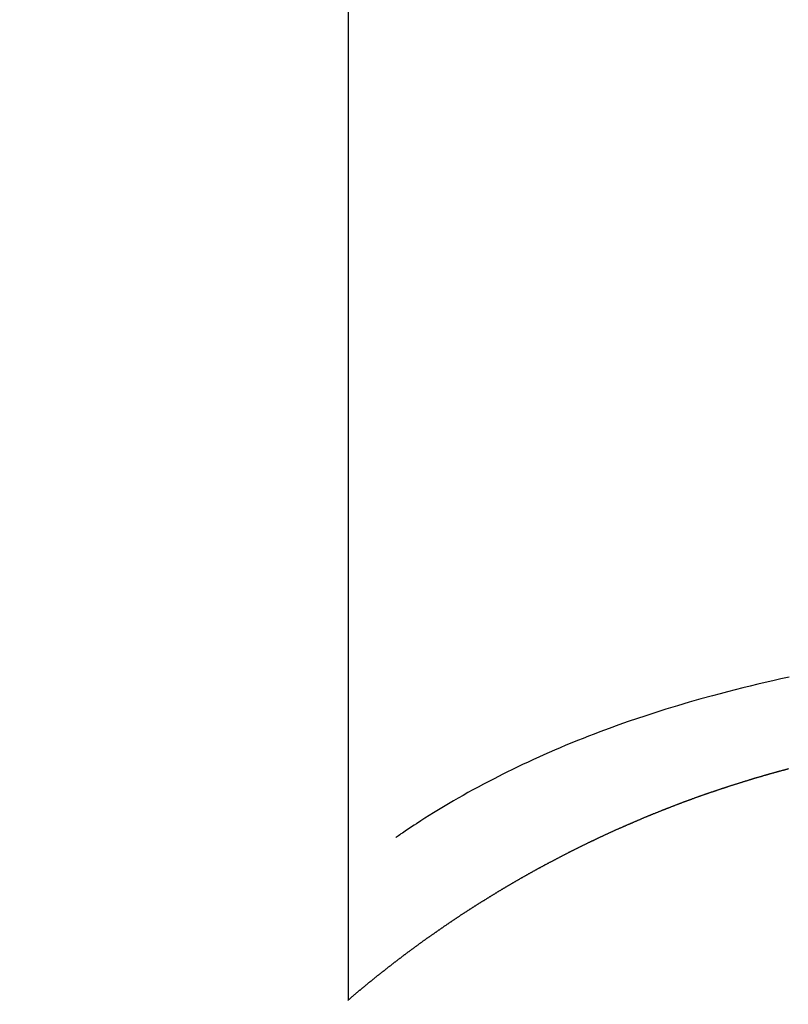
# Model space of a CAD drawing. Extents: x 27948 to 54421, y -11045 to -2175.
# Drawn here: x 45103 to 45111, y -4109 to -4099 of the extents above; entities that cross this region are included whole.
import ezdxf

# ---------------------------------------------------------------- set-up
doc = ezdxf.new("R2010")
doc.units = 0
doc.header["$LTSCALE"] = 50
doc.header["$MEASUREMENT"] = 0
doc.layers.get('0').update_dxf_attribs({"linetype": 'CONTINUOUS'})
doc.layers.add('150-機器', color=8, linetype='CONTINUOUS')
doc.layers.add('160-文字', color=254, linetype='CONTINUOUS')
doc.styles.add('KH001', font='msgothic.ttc')
doc.dimstyles.new('KH1xx030', dxfattribs={"dimscale": 30, "dimtxt": 2, "dimasz": 0.6, "dimexe": 0.3, "dimexo": 1.2, "dimgap": 0.5, "dimtad": 3, "dimdec": 1, "dimdsep": 46, "dimlunit": 6, "dimtxsty": 'KH001', "dimblk": 'DOT', "dimcen": 1, "dimdle": 1, "dimclrd": 256, "dimclre": 256, "dimclrt": 256, "dimadec": 0, "dimazin": 0, "dimtfac": 1, "dimtdec": 1, "dimtix": 1, "dimtmove": 2, "dimatfit": 3, "dimldrblk": 'CLOSEDBLANK', "dimfxl": 1, "dimtolj": 1, "dimtzin": 0, "dimlwd": -1, "dimlwe": -1, "dimarcsym": 0})

# ---------------------------------------------------------------- blocks, each defined once
blk = doc.blocks.new('F402_H')
at = {"layer": '150-機器', "color": 13, "linetype": 'Continuous'}
blk.add_line((-7.509, -29.11), (-7.509, 2.651), dxfattribs=at)
for points in [[(-2.936, -25.763), (-3.021, -25.781), (-3.106, -25.801), (-3.184, -25.818), (-3.262, -25.837), (-3.34, -25.855), (-3.417, -25.874), (-3.496, -25.894), (-3.574, -25.914), (-3.652, -25.934), (-3.73, -25.955), (-3.852, -25.989), (-3.973, -26.023), (-4.094, -26.059), (-4.215, -26.096), (-4.289, -26.119), (-4.362, -26.142), (-4.435, -26.166), (-4.508, -26.191), (-4.607, -26.224), (-4.705, -26.259), (-4.804, -26.295), (-4.901, -26.331), (-4.959, -26.353), (-5.017, -26.375), (-5.074, -26.398), (-5.132, -26.421), (-5.192, -26.445), (-5.252, -26.47), (-5.311, -26.495), (-5.371, -26.521), (-5.426, -26.544), (-5.481, -26.568), (-5.535, -26.593), (-5.59, -26.617), (-5.646, -26.643), (-5.702, -26.669), (-5.758, -26.696), (-5.814, -26.723), (-5.86, -26.746), (-5.906, -26.769), (-5.952, -26.792), (-5.997, -26.816), (-6.053, -26.845), (-6.108, -26.874), (-6.164, -26.903), (-6.219, -26.933), (-6.27, -26.96), (-6.32, -26.989), (-6.37, -27.017), (-6.42, -27.046), (-6.473, -27.077), (-6.524, -27.108), (-6.576, -27.139), (-6.628, -27.171), (-6.672, -27.198), (-6.716, -27.226), (-6.76, -27.254), (-6.803, -27.283), (-6.829, -27.299), (-6.855, -27.316), (-6.88, -27.333), (-6.906, -27.35), (-6.921, -27.36), (-6.936, -27.37), (-6.95, -27.38), (-6.965, -27.39), (-6.977, -27.399), (-6.989, -27.408), (-7.001, -27.416), (-7.014, -27.424), (-7.015, -27.425), (-7.016, -27.426), (-7.017, -27.427), (-7.019, -27.427)], [(-7.517, -29.117), (-7.513, -29.113), (-7.509, -29.11), (-7.505, -29.107), (-7.501, -29.103), (-7.497, -29.1), (-7.493, -29.096), (-7.489, -29.093), (-7.486, -29.09), (-7.482, -29.086), (-7.478, -29.083), (-7.474, -29.08), (-7.47, -29.076), (-7.466, -29.073), (-7.462, -29.069), (-7.458, -29.066), (-7.454, -29.063), (-7.45, -29.059), (-7.446, -29.056), (-7.442, -29.052), (-7.438, -29.049), (-7.434, -29.046), (-7.43, -29.042), (-7.426, -29.039), (-7.422, -29.036), (-7.418, -29.032), (-7.414, -29.029), (-7.41, -29.025), (-7.406, -29.022), (-7.402, -29.019), (-7.398, -29.015), (-7.394, -29.012), (-7.39, -29.009), (-7.386, -29.005), (-7.382, -29.002), (-7.378, -28.998), (-7.374, -28.995), (-7.37, -28.992), (-7.366, -28.988), (-7.362, -28.985), (-7.357, -28.982), (-7.353, -28.978), (-7.349, -28.975), (-7.345, -28.972), (-7.341, -28.968), (-7.337, -28.965), (-7.333, -28.962), (-7.329, -28.958), (-7.325, -28.955), (-7.321, -28.952), (-7.317, -28.948), (-7.313, -28.945), (-7.309, -28.942), (-7.305, -28.938), (-7.301, -28.935), (-7.297, -28.932), (-7.293, -28.929), (-7.289, -28.925), (-7.285, -28.922), (-7.281, -28.919), (-7.276, -28.915), (-7.272, -28.912), (-7.268, -28.909), (-7.264, -28.905), (-7.26, -28.902), (-7.256, -28.899), (-7.252, -28.896), (-7.248, -28.892), (-7.244, -28.889), (-7.24, -28.886), (-7.236, -28.882), (-7.232, -28.879), (-7.228, -28.876), (-7.223, -28.873), (-7.219, -28.869), (-7.215, -28.866), (-7.211, -28.863), (-7.207, -28.859), (-7.203, -28.856), (-7.199, -28.853), (-7.195, -28.85), (-7.191, -28.846), (-7.187, -28.843), (-7.183, -28.84), (-7.178, -28.838), (-7.174, -28.834), (-7.17, -28.831), (-7.166, -28.828), (-7.162, -28.825), (-7.158, -28.821), (-7.154, -28.818), (-7.15, -28.815), (-7.146, -28.812), (-7.141, -28.808), (-7.137, -28.805), (-7.133, -28.802), (-7.129, -28.799), (-7.125, -28.795), (-7.121, -28.792), (-7.117, -28.789), (-7.113, -28.786), (-7.109, -28.782), (-7.105, -28.779), (-7.101, -28.776), (-7.097, -28.773), (-7.093, -28.769), (-7.089, -28.766), (-7.085, -28.763), (-7.081, -28.76), (-7.076, -28.757), (-7.072, -28.753), (-7.068, -28.75), (-7.064, -28.747), (-7.06, -28.744), (-7.056, -28.741), (-7.052, -28.737), (-7.047, -28.734), (-7.043, -28.731), (-7.039, -28.728), (-7.035, -28.725), (-7.031, -28.721), (-7.027, -28.718), (-7.023, -28.715), (-7.018, -28.712), (-7.014, -28.709), (-7.01, -28.705), (-7.006, -28.702), (-7.002, -28.699), (-6.998, -28.696), (-6.993, -28.693), (-6.989, -28.69), (-6.985, -28.686), (-6.981, -28.683), (-6.977, -28.68), (-6.973, -28.677), (-6.968, -28.674), (-6.964, -28.671), (-6.96, -28.667), (-6.956, -28.664), (-6.952, -28.661), (-6.948, -28.658), (-6.943, -28.655), (-6.939, -28.652), (-6.935, -28.648), (-6.931, -28.645), (-6.927, -28.642), (-6.922, -28.639), (-6.918, -28.636), (-6.914, -28.633), (-6.91, -28.63), (-6.906, -28.626), (-6.901, -28.623), (-6.897, -28.62), (-6.893, -28.617), (-6.889, -28.614), (-6.885, -28.611), (-6.88, -28.608), (-6.876, -28.605), (-6.872, -28.601), (-6.868, -28.598), (-6.864, -28.595), (-6.859, -28.592), (-6.855, -28.589), (-6.851, -28.586), (-6.847, -28.583), (-6.843, -28.58), (-6.838, -28.577), (-6.834, -28.573), (-6.83, -28.57), (-6.826, -28.567), (-6.821, -28.564), (-6.817, -28.561), (-6.813, -28.558), (-6.809, -28.555), (-6.805, -28.552), (-6.8, -28.549), (-6.796, -28.546), (-6.792, -28.542), (-6.788, -28.539), (-6.783, -28.536), (-6.779, -28.533), (-6.775, -28.53), (-6.771, -28.527), (-6.766, -28.524), (-6.762, -28.521), (-6.758, -28.518), (-6.754, -28.515), (-6.749, -28.512), (-6.745, -28.509), (-6.741, -28.506), (-6.737, -28.503), (-6.733, -28.499), (-6.729, -28.496), (-6.725, -28.493), (-6.721, -28.49), (-6.716, -28.487), (-6.712, -28.484), (-6.708, -28.481), (-6.704, -28.478), (-6.699, -28.475), (-6.695, -28.472), (-6.691, -28.469), (-6.687, -28.466), (-6.682, -28.463), (-6.678, -28.461), (-6.674, -28.458), (-6.669, -28.455), (-6.665, -28.452), (-6.661, -28.449), (-6.657, -28.446), (-6.652, -28.443), (-6.648, -28.44), (-6.644, -28.437), (-6.639, -28.434), (-6.635, -28.431), (-6.631, -28.428), (-6.627, -28.425), (-6.622, -28.422), (-6.618, -28.419), (-6.614, -28.416), (-6.609, -28.413), (-6.605, -28.41), (-6.601, -28.407), (-6.597, -28.404), (-6.592, -28.401), (-6.588, -28.398), (-6.584, -28.395), (-6.579, -28.392), (-6.575, -28.389), (-6.571, -28.386), (-6.566, -28.383), (-6.562, -28.38), (-6.558, -28.377), (-6.554, -28.374), (-6.549, -28.371), (-6.545, -28.368), (-6.541, -28.365), (-6.536, -28.362), (-6.532, -28.359), (-6.528, -28.356), (-6.523, -28.353), (-6.519, -28.35), (-6.515, -28.347), (-6.51, -28.344), (-6.506, -28.341), (-6.502, -28.338), (-6.497, -28.335), (-6.493, -28.332), (-6.489, -28.329), (-6.484, -28.326), (-6.48, -28.323), (-6.476, -28.321), (-6.471, -28.318), (-6.467, -28.315), (-6.463, -28.312), (-6.458, -28.309), (-6.454, -28.306), (-6.45, -28.303), (-6.445, -28.3), (-6.441, -28.297), (-6.437, -28.294), (-6.432, -28.291), (-6.428, -28.288), (-6.424, -28.285), (-6.419, -28.282), (-6.415, -28.28), (-6.411, -28.277), (-6.406, -28.274), (-6.402, -28.271), (-6.397, -28.268), (-6.393, -28.265), (-6.389, -28.262), (-6.384, -28.259), (-6.38, -28.256), (-6.376, -28.253), (-6.371, -28.25), (-6.367, -28.248), (-6.363, -28.245), (-6.358, -28.242), (-6.355, -28.239), (-6.35, -28.236), (-6.346, -28.233), (-6.342, -28.23), (-6.337, -28.227), (-6.333, -28.225), (-6.329, -28.222), (-6.324, -28.219), (-6.32, -28.216), (-6.315, -28.213), (-6.311, -28.21), (-6.307, -28.207), (-6.302, -28.204), (-6.298, -28.202), (-6.293, -28.199), (-6.289, -28.196), (-6.285, -28.193), (-6.28, -28.19), (-6.276, -28.187), (-6.271, -28.184), (-6.267, -28.182), (-6.263, -28.179), (-6.258, -28.176), (-6.254, -28.173), (-6.249, -28.17), (-6.245, -28.167), (-6.241, -28.165), (-6.236, -28.162), (-6.232, -28.159), (-6.227, -28.156), (-6.223, -28.153), (-6.219, -28.15), (-6.214, -28.148), (-6.21, -28.145), (-6.205, -28.142), (-6.201, -28.139), (-6.197, -28.136), (-6.192, -28.134), (-6.188, -28.131), (-6.183, -28.128), (-6.179, -28.125), (-6.174, -28.122), (-6.17, -28.119), (-6.166, -28.117), (-6.161, -28.114), (-6.157, -28.111), (-6.152, -28.108), (-6.148, -28.105), (-6.143, -28.103), (-6.139, -28.1), (-6.135, -28.097), (-6.13, -28.094), (-6.126, -28.092), (-6.121, -28.089), (-6.117, -28.086), (-6.112, -28.084), (-6.108, -28.081), (-6.103, -28.079), (-6.099, -28.076), (-6.095, -28.073), (-6.09, -28.07), (-6.086, -28.068), (-6.081, -28.065), (-6.077, -28.062), (-6.072, -28.059), (-6.068, -28.057), (-6.063, -28.054), (-6.059, -28.051), (-6.054, -28.048), (-6.05, -28.046), (-6.046, -28.043), (-6.041, -28.04), (-6.037, -28.037), (-6.032, -28.035), (-6.028, -28.032), (-6.023, -28.029), (-6.019, -28.026), (-6.014, -28.024), (-6.01, -28.021), (-6.005, -28.018), (-6.001, -28.015), (-5.996, -28.013), (-5.992, -28.01), (-5.987, -28.007), (-5.983, -28.005), (-5.979, -28.002), (-5.975, -27.999), (-5.971, -27.996), (-5.966, -27.994), (-5.962, -27.991), (-5.957, -27.988), (-5.953, -27.986), (-5.948, -27.983), (-5.944, -27.98), (-5.939, -27.977), (-5.935, -27.975), (-5.93, -27.972), (-5.926, -27.969), (-5.921, -27.967), (-5.917, -27.964), (-5.912, -27.961), (-5.908, -27.959), (-5.903, -27.956), (-5.899, -27.953), (-5.894, -27.951), (-5.89, -27.948), (-5.885, -27.945), (-5.881, -27.943), (-5.876, -27.94), (-5.872, -27.937), (-5.867, -27.935), (-5.863, -27.932), (-5.858, -27.929), (-5.854, -27.927), (-5.849, -27.924), (-5.845, -27.921), (-5.84, -27.919), (-5.836, -27.916), (-5.831, -27.913), (-5.826, -27.911), (-5.822, -27.908), (-5.817, -27.905), (-5.813, -27.903), (-5.808, -27.9), (-5.804, -27.898), (-5.799, -27.895), (-5.795, -27.892), (-5.79, -27.89), (-5.786, -27.887), (-5.781, -27.884), (-5.777, -27.882), (-5.772, -27.879), (-5.768, -27.876), (-5.763, -27.874), (-5.759, -27.871), (-5.754, -27.869), (-5.749, -27.866), (-5.745, -27.863), (-5.74, -27.861), (-5.736, -27.858), (-5.731, -27.856), (-5.727, -27.853), (-5.722, -27.85), (-5.718, -27.848), (-5.713, -27.845), (-5.709, -27.843), (-5.704, -27.84), (-5.699, -27.837), (-5.695, -27.835), (-5.69, -27.832), (-5.686, -27.83), (-5.681, -27.827), (-5.677, -27.825), (-5.672, -27.822), (-5.668, -27.819), (-5.663, -27.817), (-5.658, -27.814), (-5.654, -27.812), (-5.649, -27.809), (-5.645, -27.807), (-5.64, -27.804), (-5.636, -27.801), (-5.631, -27.799), (-5.626, -27.796), (-5.622, -27.794), (-5.617, -27.791), (-5.613, -27.789), (-5.608, -27.786), (-5.604, -27.784), (-5.6, -27.781), (-5.595, -27.778), (-5.591, -27.776), (-5.586, -27.773), (-5.582, -27.771), (-5.577, -27.768), (-5.572, -27.766), (-5.568, -27.763), (-5.563, -27.761), (-5.559, -27.758), (-5.554, -27.756), (-5.549, -27.753), (-5.545, -27.751), (-5.54, -27.748), (-5.536, -27.746), (-5.531, -27.743), (-5.527, -27.741), (-5.522, -27.738), (-5.517, -27.736), (-5.513, -27.733), (-5.508, -27.731), (-5.504, -27.728), (-5.499, -27.726), (-5.494, -27.723), (-5.49, -27.721), (-5.485, -27.718), (-5.48, -27.716), (-5.476, -27.713), (-5.471, -27.711), (-5.467, -27.708), (-5.462, -27.707), (-5.457, -27.704), (-5.453, -27.702), (-5.448, -27.699), (-5.444, -27.697), (-5.439, -27.694), (-5.434, -27.692), (-5.43, -27.689), (-5.425, -27.687), (-5.42, -27.684), (-5.416, -27.682), (-5.411, -27.679), (-5.407, -27.677), (-5.402, -27.675), (-5.397, -27.672), (-5.393, -27.67), (-5.388, -27.667), (-5.383, -27.665), (-5.379, -27.662), (-5.374, -27.66), (-5.37, -27.657), (-5.365, -27.655), (-5.36, -27.653), (-5.356, -27.65), (-5.351, -27.648), (-5.346, -27.645), (-5.342, -27.643), (-5.337, -27.64), (-5.332, -27.638), (-5.328, -27.636), (-5.323, -27.633), (-5.318, -27.631), (-5.314, -27.628), (-5.309, -27.626), (-5.304, -27.623), (-5.3, -27.621), (-5.295, -27.619), (-5.291, -27.616), (-5.286, -27.614), (-5.281, -27.611), (-5.277, -27.609), (-5.272, -27.607), (-5.267, -27.604), (-5.263, -27.602), (-5.258, -27.6), (-5.253, -27.597), (-5.249, -27.595), (-5.244, -27.592), (-5.239, -27.59), (-5.235, -27.588), (-5.23, -27.585), (-5.225, -27.583), (-5.222, -27.58), (-5.217, -27.578), (-5.212, -27.576), (-5.208, -27.573), (-5.203, -27.571), (-5.198, -27.569), (-5.194, -27.566), (-5.189, -27.564), (-5.184, -27.562), (-5.179, -27.559), (-5.175, -27.557), (-5.17, -27.555), (-5.165, -27.552), (-5.161, -27.55), (-5.156, -27.547), (-5.151, -27.545), (-5.147, -27.543), (-5.142, -27.54), (-5.137, -27.538), (-5.133, -27.536), (-5.128, -27.533), (-5.123, -27.531), (-5.119, -27.529), (-5.114, -27.526), (-5.109, -27.524), (-5.104, -27.522), (-5.1, -27.52), (-5.095, -27.517), (-5.09, -27.515), (-5.086, -27.513), (-5.081, -27.51), (-5.076, -27.508), (-5.072, -27.506), (-5.067, -27.503), (-5.062, -27.501), (-5.057, -27.499), (-5.053, -27.496), (-5.048, -27.494), (-5.043, -27.492), (-5.039, -27.49), (-5.034, -27.487), (-5.029, -27.485), (-5.024, -27.483), (-5.02, -27.48), (-5.015, -27.478), (-5.01, -27.476), (-5.006, -27.474), (-5.001, -27.471), (-4.996, -27.469), (-4.991, -27.467), (-4.987, -27.465), (-4.982, -27.462), (-4.977, -27.46), (-4.973, -27.458), (-4.968, -27.456), (-4.963, -27.453), (-4.958, -27.451), (-4.954, -27.449), (-4.949, -27.447), (-4.944, -27.444), (-4.939, -27.442), (-4.935, -27.44), (-4.93, -27.438), (-4.925, -27.435), (-4.92, -27.433), (-4.916, -27.431), (-4.911, -27.429), (-4.906, -27.426), (-4.901, -27.424), (-4.897, -27.422), (-4.892, -27.42), (-4.887, -27.417), (-4.883, -27.415), (-4.878, -27.413), (-4.873, -27.411), (-4.868, -27.409), (-4.864, -27.406), (-4.859, -27.404), (-4.854, -27.402), (-4.849, -27.4), (-4.846, -27.398), (-4.841, -27.395), (-4.836, -27.393), (-4.831, -27.391), (-4.826, -27.389), (-4.822, -27.387), (-4.817, -27.384), (-4.812, -27.382), (-4.807, -27.38), (-4.803, -27.378), (-4.798, -27.376), (-4.793, -27.374), (-4.788, -27.371), (-4.784, -27.369), (-4.779, -27.367), (-4.774, -27.365), (-4.769, -27.363), (-4.765, -27.36), (-4.76, -27.358), (-4.755, -27.356), (-4.75, -27.354), (-4.745, -27.352), (-4.741, -27.35), (-4.736, -27.348), (-4.731, -27.345), (-4.726, -27.343), (-4.722, -27.341), (-4.717, -27.339), (-4.712, -27.337), (-4.707, -27.335), (-4.702, -27.333), (-4.698, -27.331), (-4.693, -27.329), (-4.688, -27.327), (-4.683, -27.325), (-4.679, -27.323), (-4.674, -27.321), (-4.669, -27.319), (-4.664, -27.317), (-4.659, -27.314), (-4.655, -27.312), (-4.65, -27.31), (-4.645, -27.308), (-4.64, -27.306), (-4.635, -27.304), (-4.631, -27.302), (-4.626, -27.3), (-4.621, -27.298), (-4.616, -27.295), (-4.611, -27.293), (-4.607, -27.291), (-4.602, -27.289), (-4.597, -27.287), (-4.592, -27.285), (-4.587, -27.283), (-4.583, -27.281), (-4.578, -27.279), (-4.573, -27.277), (-4.568, -27.275), (-4.563, -27.273), (-4.559, -27.27), (-4.554, -27.268), (-4.549, -27.266), (-4.544, -27.264), (-4.539, -27.262), (-4.534, -27.26), (-4.53, -27.258), (-4.525, -27.256), (-4.52, -27.254), (-4.515, -27.252), (-4.51, -27.25), (-4.506, -27.248), (-4.501, -27.246), (-4.496, -27.244), (-4.491, -27.242), (-4.486, -27.24), (-4.481, -27.238), (-4.477, -27.236), (-4.472, -27.234), (-4.468, -27.231), (-4.463, -27.229), (-4.458, -27.227), (-4.453, -27.225), (-4.449, -27.223), (-4.444, -27.221), (-4.439, -27.219), (-4.434, -27.217), (-4.429, -27.215), (-4.424, -27.213), (-4.42, -27.211), (-4.415, -27.209), (-4.41, -27.207), (-4.405, -27.205), (-4.4, -27.203), (-4.395, -27.201), (-4.391, -27.199), (-4.386, -27.197), (-4.381, -27.195), (-4.376, -27.193), (-4.371, -27.191), (-4.366, -27.189), (-4.361, -27.187), (-4.357, -27.185), (-4.352, -27.183), (-4.347, -27.181), (-4.342, -27.179), (-4.337, -27.178), (-4.332, -27.176), (-4.327, -27.174), (-4.323, -27.172), (-4.318, -27.17), (-4.313, -27.168), (-4.308, -27.166), (-4.303, -27.164), (-4.298, -27.162), (-4.293, -27.16), (-4.289, -27.158), (-4.284, -27.156), (-4.279, -27.154), (-4.274, -27.152), (-4.269, -27.15), (-4.264, -27.148), (-4.259, -27.146), (-4.255, -27.144), (-4.25, -27.142), (-4.245, -27.14), (-4.24, -27.139), (-4.235, -27.137), (-4.23, -27.135), (-4.225, -27.133), (-4.22, -27.131), (-4.216, -27.129), (-4.211, -27.127), (-4.206, -27.125), (-4.201, -27.123), (-4.196, -27.121), (-4.191, -27.119), (-4.186, -27.117), (-4.181, -27.116), (-4.176, -27.114), (-4.172, -27.112), (-4.167, -27.11), (-4.162, -27.108), (-4.157, -27.106), (-4.152, -27.104), (-4.147, -27.102), (-4.142, -27.1), (-4.137, -27.099), (-4.133, -27.097), (-4.128, -27.095), (-4.123, -27.093), (-4.118, -27.091), (-4.113, -27.089), (-4.108, -27.087), (-4.103, -27.085), (-4.098, -27.084), (-4.094, -27.082), (-4.089, -27.08), (-4.085, -27.078), (-4.08, -27.076), (-4.075, -27.074), (-4.07, -27.072), (-4.065, -27.071), (-4.06, -27.069), (-4.055, -27.067), (-4.05, -27.065), (-4.045, -27.063), (-4.04, -27.061), (-4.036, -27.06), (-4.031, -27.058), (-4.026, -27.056), (-4.021, -27.054), (-4.016, -27.052), (-4.011, -27.05), (-4.006, -27.049), (-4.001, -27.047), (-3.996, -27.045), (-3.991, -27.043), (-3.986, -27.041), (-3.981, -27.04), (-3.977, -27.038), (-3.972, -27.036), (-3.967, -27.034), (-3.962, -27.032), (-3.957, -27.031), (-3.952, -27.029), (-3.947, -27.027), (-3.942, -27.025), (-3.937, -27.023), (-3.932, -27.022), (-3.927, -27.02), (-3.922, -27.018), (-3.918, -27.016), (-3.913, -27.014), (-3.908, -27.013), (-3.903, -27.011), (-3.898, -27.009), (-3.893, -27.007), (-3.888, -27.006), (-3.883, -27.004), (-3.878, -27.002), (-3.873, -27), (-3.868, -26.999), (-3.863, -26.997), (-3.858, -26.995), (-3.853, -26.993), (-3.848, -26.992), (-3.844, -26.99), (-3.839, -26.988), (-3.834, -26.986), (-3.829, -26.985), (-3.824, -26.983), (-3.819, -26.981), (-3.814, -26.979), (-3.809, -26.978), (-3.804, -26.976), (-3.799, -26.974), (-3.794, -26.972), (-3.789, -26.971), (-3.784, -26.969), (-3.779, -26.967), (-3.774, -26.966), (-3.769, -26.964), (-3.764, -26.962), (-3.759, -26.96), (-3.754, -26.959), (-3.75, -26.957), (-3.745, -26.955), (-3.74, -26.954), (-3.735, -26.953), (-3.73, -26.951), (-3.725, -26.95), (-3.72, -26.948), (-3.716, -26.946), (-3.711, -26.944), (-3.706, -26.943), (-3.701, -26.941), (-3.696, -26.939), (-3.691, -26.938), (-3.686, -26.936), (-3.681, -26.934), (-3.676, -26.933), (-3.671, -26.931), (-3.666, -26.929), (-3.661, -26.928), (-3.656, -26.926), (-3.651, -26.924), (-3.646, -26.923), (-3.641, -26.921), (-3.636, -26.919), (-3.631, -26.918), (-3.626, -26.916), (-3.621, -26.915), (-3.616, -26.913), (-3.612, -26.911), (-3.607, -26.91), (-3.602, -26.908), (-3.597, -26.906), (-3.592, -26.905), (-3.587, -26.903), (-3.582, -26.901), (-3.577, -26.9), (-3.572, -26.898), (-3.567, -26.897), (-3.562, -26.895), (-3.557, -26.893), (-3.552, -26.892), (-3.547, -26.89), (-3.542, -26.888), (-3.537, -26.887), (-3.532, -26.885), (-3.527, -26.884), (-3.522, -26.882), (-3.517, -26.88), (-3.512, -26.879), (-3.507, -26.877), (-3.502, -26.876), (-3.497, -26.874), (-3.492, -26.873), (-3.487, -26.871), (-3.482, -26.869), (-3.477, -26.868), (-3.472, -26.866), (-3.467, -26.865), (-3.462, -26.863), (-3.457, -26.861), (-3.452, -26.86), (-3.447, -26.858), (-3.442, -26.857), (-3.437, -26.855), (-3.432, -26.854), (-3.427, -26.852), (-3.422, -26.851), (-3.417, -26.849), (-3.412, -26.847), (-3.407, -26.846), (-3.402, -26.844), (-3.397, -26.843), (-3.392, -26.841), (-3.387, -26.84), (-3.382, -26.838), (-3.377, -26.837), (-3.372, -26.835), (-3.367, -26.834), (-3.362, -26.832), (-3.357, -26.831), (-3.352, -26.829), (-3.347, -26.827), (-3.342, -26.826), (-3.338, -26.824), (-3.333, -26.823), (-3.328, -26.821), (-3.323, -26.82), (-3.318, -26.818), (-3.313, -26.817), (-3.308, -26.815), (-3.303, -26.814), (-3.298, -26.812), (-3.293, -26.811), (-3.288, -26.809), (-3.283, -26.808), (-3.278, -26.806), (-3.273, -26.805), (-3.267, -26.803), (-3.262, -26.802), (-3.257, -26.8), (-3.252, -26.799), (-3.247, -26.798), (-3.242, -26.796), (-3.237, -26.795), (-3.232, -26.793), (-3.227, -26.792), (-3.222, -26.79), (-3.217, -26.789), (-3.212, -26.787), (-3.207, -26.786), (-3.202, -26.784), (-3.197, -26.783), (-3.192, -26.781), (-3.187, -26.78), (-3.182, -26.779), (-3.177, -26.777), (-3.172, -26.776), (-3.167, -26.774), (-3.162, -26.773), (-3.157, -26.771), (-3.152, -26.77), (-3.147, -26.768), (-3.142, -26.767), (-3.137, -26.766), (-3.132, -26.764), (-3.127, -26.763), (-3.122, -26.761), (-3.116, -26.76), (-3.111, -26.759), (-3.106, -26.757), (-3.101, -26.756), (-3.096, -26.754), (-3.091, -26.753), (-3.086, -26.751), (-3.081, -26.75), (-3.076, -26.749), (-3.071, -26.747), (-3.066, -26.746), (-3.061, -26.744), (-3.056, -26.743), (-3.051, -26.742), (-3.046, -26.74), (-3.041, -26.739), (-3.036, -26.738), (-3.031, -26.736), (-3.026, -26.735), (-3.021, -26.733), (-3.015, -26.732), (-3.01, -26.731), (-3.005, -26.729), (-3, -26.728), (-2.995, -26.727), (-2.99, -26.725), (-2.985, -26.724), (-2.98, -26.723), (-2.975, -26.721), (-2.97, -26.72), (-2.965, -26.718), (-2.961, -26.717), (-2.956, -26.716), (-2.951, -26.714), (-2.946, -26.713), (-2.941, -26.712)]]:
    blk.add_lwpolyline(points, dxfattribs=at)
blk = doc.blocks.new('_ClosedBlank')
at = {"color": 0, "linetype": 'ByBlock', "lineweight": -2}
for p, q in [((-1, 0.16667), (0, 0)), ((-1, 0.16667), (-1, -0.16667)), ((0, 0), (-1, -0.16667))]:
    blk.add_line(p, q, dxfattribs=at)
blk = doc.blocks.new('_Dot')
at = {"color": 0, "linetype": 'ByBlock', "lineweight": -2}
blk.add_line((-0.5, 0), (-1, 0), dxfattribs=at)
at = {"color": 0, "linetype": 'ByBlock', "const_width": 0.5}
blk.add_lwpolyline([(-0.25, 0, 1), (0.25, 0, 1)], format="xyb", close=True, dxfattribs=at)

msp = doc.modelspace()

# ---------------------------------------------------------------- block references
at = {"layer": '150-機器'}
msp.add_blockref('F402_H', (45114.276, -4079.866), dxfattribs=at)

# ---------------------------------------------------------------- leaders
at = {"layer": '160-文字', "annotation_type": 0, "has_hookline": 1, "hookline_direction": 0}
for points, text_width in [([(44284.178, -4052.436), (45067.083, -5684.424), (45067.683, -5684.424)], 1240.62), ([(44560.231, -4059.197), (45196.08, -5461.537), (45196.68, -5461.537)], 1630.62), ([(44994.283, -4072.677), (46024.015, -5290.423), (46024.615, -5290.423)], 1399.08)]:
    msp.add_leader(points, dimstyle='KH1xx030', override={"dimgap": 0.5, "dimtad": 1}, dxfattribs=dict(at, text_width=text_width))

doc.saveas('drawing.dxf')
